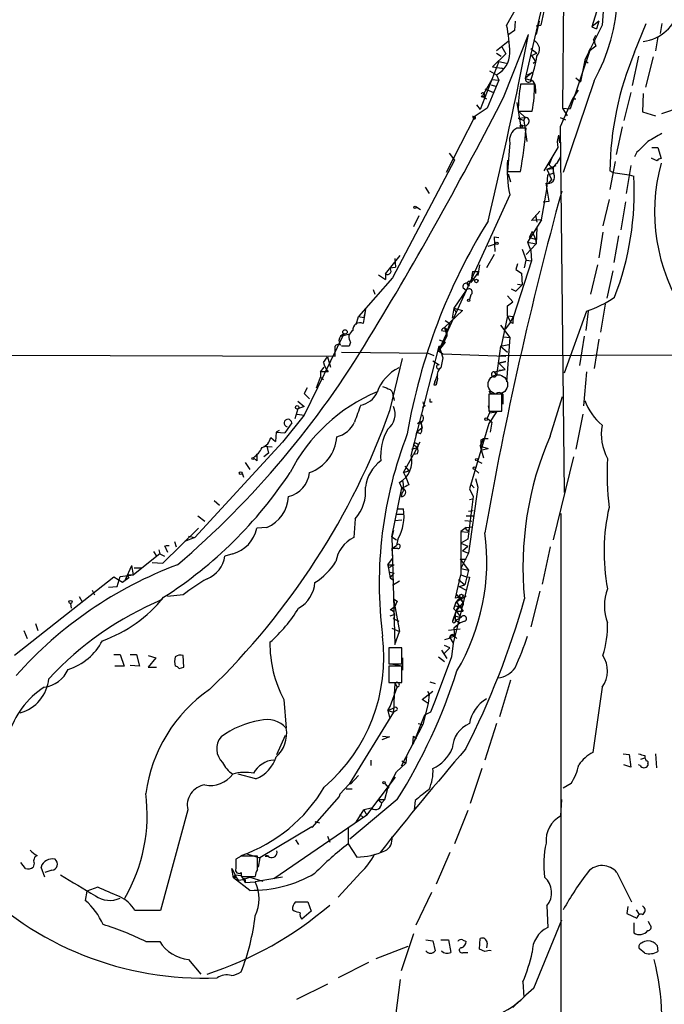
# Model space of a CAD drawing. Extents: x 9 to 1025, y 7 to 819.
# Drawn here: x 694 to 764, y 419 to 527 of the extents above; entities that cross this region are included whole.
import ezdxf

# ---------------------------------------------------------------- set-up
doc = ezdxf.new("R2010")
doc.units = 0
doc.header["$MEASUREMENT"] = 0
doc.layers.add('MAIN', color=5, linetype='CONTINUOUS')

msp = doc.modelspace()

# ---------------------------------------------------------------- linework, layer by layer
at = {"layer": 'MAIN'}
for p, q in [((753.364, 541.1893), (753.11, 516.9747)), ((758.0207, 533.5693), (757.428, 526.034)), ((749.554, 530.606), (747.014, 526.034)), ((757.0047, 528.066), (756.3273, 525.8647)), ((750.824, 527.8967), (749.046, 520.192)), ((751.078, 527.558), (750.7393, 526.034)), ((747.9453, 526.4573), (747.8607, 525.4413)), ((750.57, 526.4573), (750.2313, 525.018)), ((750.2313, 525.9493), (750.7393, 526.034)), ((757.428, 526.034), (756.158, 523.494)), ((757.0893, 526.4573), (756.3273, 525.8647)), ((756.3273, 525.8647), (756.8353, 525.6107)), ((757.0893, 526.4573), (756.8353, 525.6107)), ((760.984, 523.0707), (762.254, 526.2033)), ((763.9473, 526.2033), (763.778, 525.1027)), ((746.76, 518.3293), (749.3847, 525.018)), ((747.8607, 525.4413), (747.268, 525.018)), ((747.8607, 525.4413), (747.268, 525.018)), ((756.4967, 524.4253), (756.7507, 524.9333)), ((763.524, 524.764), (763.27, 523.24)), ((747.1833, 524.256), (745.9133, 523.24)), ((746.506, 523.6633), (746.9293, 522.9013)), ((756.7507, 523.748), (755.9887, 523.1553)), ((756.4967, 524.4253), (756.666, 524.256)), ((756.4967, 524.4253), (756.666, 524.256)), ((756.4967, 524.4253), (756.7507, 523.748)), ((746.9293, 522.9013), (745.49, 521.462)), ((745.9133, 522.986), (746.4213, 522.6473)), ((749.6387, 523.494), (750.316, 522.986)), ((749.7233, 522.732), (750.316, 522.986)), ((749.7233, 522.732), (750.1467, 522.0547)), ((756.158, 523.494), (753.9567, 516.89)), ((756.158, 523.494), (755.5653, 522.224)), ((756.158, 523.494), (755.9887, 523.1553)), ((755.9887, 523.1553), (756.158, 523.494)), ((761.4073, 522.6473), (760.73, 519.43)), ((746.1673, 522.0547), (744.1353, 516.8053)), ((746.1673, 522.0547), (747.014, 521.8853)), ((749.8927, 521.8853), (750.1467, 522.0547)), ((755.5653, 522.224), (755.0573, 519.8533)), ((755.5653, 522.224), (755.904, 521.8853)), ((763.016, 522.5627), (762.1693, 519.2607)), ((745.1513, 521.0387), (745.9133, 520.6153)), ((745.49, 521.462), (746.76, 521.2927)), ((745.9133, 520.6153), (746.1673, 520.0227)), ((746.4213, 521.3773), (746.76, 521.2927)), ((749.808, 520.8693), (749.046, 520.192)), ((749.3, 520.6153), (749.808, 520.8693)), ((745.4053, 520.1073), (744.3893, 518.3293)), ((746.1673, 520.0227), (744.8973, 516.9747)), ((745.3207, 519.5147), (745.9133, 519.3453)), ((745.4053, 520.1073), (746.1673, 520.0227)), ((750.062, 519.5993), (748.538, 519.5993)), ((749.046, 520.192), (749.6387, 520.0227)), ((756.5813, 519.938), (753.1947, 509.9473)), ((754.5493, 520.2767), (755.0573, 519.8533)), ((744.22, 518.3293), (744.3047, 518.16)), ((744.3893, 518.3293), (744.8127, 517.9907)), ((744.6433, 519.0913), (745.5747, 518.668)), ((750.1467, 519.0913), (750.1467, 518.5833)), ((754.8033, 518.922), (754.2107, 517.9907)), ((760.5607, 518.668), (759.7987, 515.62)), ((761.9153, 518.5833), (761.8307, 516.5513)), ((743.712, 517.3133), (744.1353, 516.8053)), ((748.1147, 517.5673), (748.538, 515.112)), ((754.2107, 517.9907), (752.856, 514.9427)), ((754.2107, 517.9907), (754.5493, 517.9907)), ((744.8973, 516.9747), (743.3733, 515.9587)), ((748.284, 516.636), (749.808, 516.636)), ((748.3687, 516.5513), (749.046, 515.9587)), ((753.11, 516.9747), (753.618, 516.128)), ((753.11, 516.9747), (753.9567, 516.89)), ((761.8307, 516.5513), (763.27, 516.128)), ((763.9473, 516.382), (765.9793, 517.0593)), ((743.5427, 516.0433), (740.41, 509.9473)), ((743.2887, 516.0433), (743.5427, 516.0433)), ((743.5427, 516.0433), (743.3733, 515.9587)), ((748.284, 515.874), (749.046, 515.9587)), ((748.284, 515.874), (748.8767, 515.62)), ((748.538, 515.112), (749.1307, 515.0273)), ((748.8767, 515.62), (749.046, 515.9587)), ((748.8767, 515.62), (749.2153, 513.334)), ((749.3847, 515.2813), (749.1307, 515.0273)), ((752.856, 515.9587), (753.4487, 515.7047)), ((749.1307, 514.7733), (748.1147, 514.7733)), ((752.6867, 514.0113), (752.5173, 513.334)), ((752.6867, 514.0113), (752.7713, 513.1647)), ((752.856, 514.9427), (753.2793, 474.98)), ((759.6293, 514.9427), (758.952, 511.8947)), ((747.3527, 513.1647), (747.0987, 510.032)), ((752.5173, 513.334), (752.602, 512.6567)), ((740.7487, 512.064), (741.3413, 511.302)), ((752.602, 512.6567), (751.078, 510.1167)), ((761.238, 512.1487), (760.984, 511.6407)), ((762.8467, 512.6567), (763.524, 512.6567)), ((763.524, 512.6567), (763.8627, 511.4713)), ((741.3413, 511.302), (734.568, 498.4327)), ((751.6707, 510.794), (752.0093, 511.6407)), ((751.6707, 510.794), (752.094, 510.3707)), ((752.5173, 510.9633), (752.9407, 511.6407)), ((758.8673, 511.1327), (758.2747, 508.0847)), ((762.8467, 511.4713), (762.8467, 511.556)), ((763.4393, 511.2173), (762.8467, 511.4713)), ((747.0987, 510.032), (748.538, 510.032)), ((747.1833, 509.778), (747.4373, 508.9313)), ((751.4167, 510.286), (752.4327, 510.7093)), ((751.4167, 510.286), (752.094, 510.3707)), ((751.4167, 510.286), (751.9247, 509.1853)), ((751.4167, 508.0847), (751.5013, 509.6933)), ((751.5013, 509.6933), (752.094, 509.8627)), ((752.094, 510.3707), (752.094, 509.8627)), ((758.6133, 509.9473), (758.2747, 510.1167)), ((758.6133, 509.9473), (760.3913, 509.6933)), ((760.5607, 510.7093), (760.0527, 507.6613)), ((760.3913, 509.6933), (760.8993, 509.524)), ((751.6707, 506.8147), (751.332, 508.762)), ((751.9247, 509.1853), (751.586, 508.762)), ((738.124, 508.3387), (738.5473, 507.6613)), ((750.824, 504.7827), (751.4167, 508.0847)), ((747.3527, 507.492), (741.8493, 495.3847)), ((750.9933, 506.73), (751.6707, 506.8147)), ((758.19, 506.984), (757.5127, 504.1053)), ((759.968, 506.73), (759.46, 503.682)), ((737.108, 506.222), (737.616, 505.8833)), ((749.7233, 504.698), (750.6547, 505.714)), ((737.4467, 505.206), (736.854, 504.0207)), ((750.824, 504.7827), (749.3, 502.3273)), ((750.824, 504.7827), (749.7233, 504.698)), ((750.1467, 505.2907), (750.316, 504.5287)), ((749.808, 503.5127), (749.4693, 502.8353)), ((749.808, 503.5127), (750.1467, 502.666)), ((750.316, 503.936), (750.2313, 502.158)), ((757.5127, 503.428), (757.0893, 500.634)), ((744.982, 501.904), (745.8287, 502.158)), ((745.6593, 502.92), (746.1673, 502.8353)), ((745.6593, 502.92), (745.744, 501.3113)), ((750.2313, 502.158), (749.1307, 500.9727)), ((749.3, 502.3273), (750.2313, 502.158)), ((749.3, 502.3273), (749.6387, 501.396)), ((749.4693, 502.8353), (750.1467, 502.666)), ((750.1467, 502.666), (750.2313, 502.158)), ((759.206, 503.0047), (758.698, 500.126)), ((748.7073, 501.5653), (749.1307, 500.38)), ((749.6387, 501.396), (749.7233, 500.2953)), ((733.806, 498.856), (735.4147, 500.888)), ((734.822, 500.5493), (734.9067, 499.618)), ((745.6593, 500.9727), (744.8127, 499.5333)), ((749.7233, 500.2953), (747.776, 494.1993)), ((748.9613, 499.5333), (749.1307, 500.38)), ((749.1307, 500.38), (749.7233, 500.2953)), ((734.2293, 499.5333), (734.9067, 499.618)), ((743.2887, 499.11), (743.1193, 497.9247)), ((743.966, 499.11), (743.1193, 497.9247)), ((743.2887, 499.11), (743.966, 499.11)), ((744.0507, 499.872), (743.8813, 498.6867)), ((748.1993, 499.9567), (748.03, 499.364)), ((748.03, 499.364), (748.6227, 498.9407)), ((748.6227, 498.9407), (748.7073, 497.6707)), ((756.92, 499.872), (756.158, 496.6547)), ((758.6133, 499.1947), (757.936, 496.2313)), ((734.568, 498.4327), (730.8427, 494.1993)), ((733.044, 498.7713), (733.806, 498.2633)), ((733.806, 498.856), (733.806, 498.2633)), ((743.204, 498.4327), (743.5427, 498.1787)), ((732.4513, 497.1627), (732.6207, 496.6547)), ((742.6113, 497.078), (741.2567, 495.1307)), ((742.2727, 497.332), (742.6113, 497.078)), ((747.522, 497.2473), (748.03, 496.9933)), ((748.7073, 497.6707), (748.03, 496.9933)), ((748.1993, 497.7553), (748.7073, 497.6707)), ((743.1193, 496.57), (742.95, 496.062)), ((747.0987, 496.4853), (747.6913, 495.808)), ((747.0987, 495.3847), (747.6913, 495.808)), ((731.6047, 494.9613), (731.3507, 493.4373)), ((731.6047, 494.9613), (731.4353, 494.1147)), ((741.8493, 495.3847), (739.5633, 490.474)), ((742.188, 494.8767), (740.2407, 493.014)), ((741.2567, 495.1307), (741.0873, 494.03)), ((741.2567, 495.1307), (741.5107, 494.6227)), ((741.2567, 495.1307), (741.5107, 494.6227)), ((741.2567, 495.1307), (742.188, 494.8767)), ((747.0987, 494.284), (747.0987, 495.3847)), ((755.7347, 494.792), (753.2793, 488.0187)), ((755.904, 494.792), (755.65, 492.6753)), ((757.7667, 495.554), (757.2587, 492.506)), ((730.5887, 493.3527), (730.8427, 494.1993)), ((730.8427, 494.1993), (731.4353, 494.1147)), ((740.3253, 493.776), (740.8333, 493.4373)), ((747.0987, 494.284), (746.4213, 490.982)), ((747.4373, 493.6067), (746.8447, 492.8447)), ((747.0987, 494.284), (747.776, 494.1993)), ((747.0987, 494.284), (747.776, 494.1993)), ((747.0987, 494.284), (747.4373, 493.6067)), ((747.4373, 493.6067), (747.776, 494.1993)), ((747.6913, 493.4373), (747.4373, 493.6067)), ((739.902, 492.6753), (740.4947, 492.5907)), ((740.2407, 493.014), (740.4947, 492.0827)), ((740.8333, 493.4373), (740.4947, 492.5907)), ((740.4947, 492.5907), (740.4947, 492.0827)), ((746.3367, 493.268), (747.3527, 491.9133)), ((729.234, 492.3367), (724.916, 483.4467)), ((729.234, 492.3367), (728.8953, 492.0827)), ((728.8953, 492.0827), (729.9113, 492.3367)), ((729.996, 491.4053), (729.8267, 490.982)), ((740.3253, 491.4053), (739.5633, 490.474)), ((739.648, 491.6593), (740.3253, 491.4053)), ((739.9867, 490.982), (740.4947, 492.0827)), ((746.6753, 491.998), (747.3527, 491.9133)), ((746.6753, 491.998), (747.3527, 491.9133)), ((747.3527, 491.9133), (747.014, 487.0873)), ((755.4807, 492.0827), (754.9727, 488.8653)), ((757.0893, 491.744), (756.5813, 488.5267)), ((521.5467, 490.5587), (728.3027, 489.8813)), ((728.3027, 489.8813), (728.3027, 490.982)), ((729.8267, 490.982), (728.98, 490.982)), ((736.6, 479.044), (739.648, 490.982)), ((739.5633, 490.474), (740.0713, 490.1353)), ((739.648, 490.982), (739.9867, 490.982)), ((739.648, 490.982), (740.0713, 489.712)), ((739.8173, 490.8127), (739.9867, 490.982)), ((746.3367, 490.982), (745.9133, 487.7647)), ((746.3367, 490.982), (747.268, 491.1513)), ((746.4213, 490.982), (746.3367, 490.982)), ((746.3367, 490.982), (747.0987, 490.3047)), ((727.0327, 489.204), (727.456, 489.7967)), ((727.456, 489.7967), (727.7947, 488.696)), ((728.98, 490.3047), (738.4627, 490.22)), ((734.314, 484.0393), (735.6687, 489.6273)), ((738.4627, 490.22), (739.0553, 489.966)), ((738.9707, 489.3733), (739.648, 488.95)), ((740.0713, 489.712), (739.8173, 488.6113)), ((740.0713, 490.1353), (746.9293, 489.8813)), ((746.1673, 489.1193), (746.9293, 489.2887)), ((746.9293, 489.2887), (746.1673, 489.1193)), ((746.3367, 489.966), (833.5433, 490.22)), ((746.3367, 489.966), (746.9293, 489.8813)), ((726.694, 488.188), (727.1173, 488.696)), ((726.694, 488.188), (726.694, 487.5953)), ((727.5407, 488.188), (726.694, 488.188)), ((745.6593, 488.188), (746.8447, 488.442)), ((745.6593, 488.188), (745.9133, 487.7647)), ((746.1673, 489.1193), (746.8447, 488.442)), ((746.1673, 488.3573), (746.8447, 488.442)), ((755.7347, 488.188), (755.396, 484.4627)), ((726.2707, 486.41), (726.694, 487.5953)), ((726.694, 487.5953), (727.0327, 487.3413)), ((739.4787, 487.426), (739.3093, 486.7487)), ((725.2547, 486.41), (724.916, 485.8173)), ((739.0553, 486.7487), (739.3093, 486.7487)), ((739.3093, 487.0873), (739.3093, 486.7487)), ((724.2387, 484.9707), (724.916, 484.378)), ((724.916, 485.8173), (725.5087, 485.2247)), ((734.6527, 485.394), (734.7373, 485.0553)), ((746.506, 485.7327), (745.0667, 485.7327)), ((745.0667, 485.7327), (745.0667, 483.87)), ((746.506, 483.87), (746.506, 485.7327)), ((746.5907, 485.7327), (746.5907, 485.3093)), ((746.5907, 485.3093), (746.5907, 484.632)), ((751.7553, 481.1607), (753.11, 485.4787)), ((724.2387, 484.124), (723.9, 483.0233)), ((724.916, 484.378), (724.2387, 484.124)), ((738.124, 484.4627), (737.7853, 484.2933)), ((738.632, 484.886), (738.886, 484.886)), ((744.982, 484.4627), (745.1513, 483.7007)), ((724.916, 483.4467), (722.5453, 480.4833)), ((724.154, 483.5313), (724.916, 483.4467)), ((745.1513, 483.7007), (744.8973, 483.108)), ((744.8973, 483.108), (745.4053, 482.6847)), ((745.0667, 483.87), (746.506, 483.87)), ((745.9133, 483.7853), (745.0667, 482.5153)), ((745.1513, 483.7007), (745.9133, 483.7853)), ((755.3113, 483.5313), (754.5493, 479.7213)), ((722.2067, 481.7533), (721.868, 481.584)), ((723.5613, 482.6), (722.7993, 481.4993)), ((737.1927, 481.584), (737.7853, 482.092)), ((737.2773, 482.5153), (737.616, 482.7693)), ((737.616, 482.7693), (737.7853, 482.092)), ((745.0667, 482.5153), (742.95, 475.4033)), ((745.4053, 482.6847), (745.236, 481.584)), ((721.2753, 480.9913), (721.7833, 480.568)), ((721.868, 481.584), (721.7833, 480.568)), ((721.868, 481.584), (722.7993, 481.4993)), ((737.1927, 481.584), (737.0233, 480.822)), ((737.616, 481.4147), (737.1927, 481.584)), ((744.474, 480.9067), (744.1353, 480.06)), ((744.22, 480.7373), (744.474, 480.9067)), ((744.474, 480.9067), (744.982, 480.9067)), ((722.5453, 480.4833), (712.978, 470.0693)), ((720.5133, 480.06), (721.4447, 479.9753)), ((720.852, 480.06), (721.0213, 479.298)), ((736.6847, 479.7213), (737.2773, 479.8907)), ((737.5313, 480.4833), (736.854, 479.1287)), ((736.854, 480.2293), (737.2773, 479.8907)), ((744.22, 480.2293), (744.1353, 480.06)), ((744.1353, 480.06), (744.22, 480.2293)), ((744.22, 480.2293), (744.1353, 480.06)), ((744.1353, 480.06), (744.982, 479.806)), ((744.1353, 480.06), (744.474, 478.79)), ((744.3047, 479.6367), (744.982, 479.806)), ((719.4127, 478.79), (719.7513, 478.4513)), ((719.7513, 479.2133), (719.7513, 478.4513)), ((721.0213, 479.298), (720.5133, 478.8747)), ((735.7533, 477.1813), (736.854, 479.1287)), ((737.2773, 479.2133), (736.854, 479.1287)), ((754.2953, 478.8747), (752.094, 469.8153)), ((718.4813, 478.282), (718.9893, 477.52)), ((735.9227, 477.8587), (736.346, 477.3507)), ((743.5427, 477.52), (743.966, 477.0967)), ((743.7967, 478.4513), (744.3047, 478.1973)), ((718.1427, 477.0967), (718.312, 476.6733)), ((735.7533, 477.1813), (736.346, 477.3507)), ((735.7533, 477.1813), (736.0073, 476.6733)), ((736.0073, 476.6733), (736.346, 475.8267)), ((743.6273, 476.504), (743.8813, 475.5727)), ((734.4833, 470.154), (735.584, 475.488)), ((735.584, 475.488), (735.33, 476.0807)), ((743.8813, 475.5727), (742.8653, 468.376)), ((742.95, 475.4033), (743.3733, 474.5567)), ((743.1193, 475.9113), (743.458, 475.488)), ((735.584, 474.8953), (735.4993, 474.5567)), ((743.3733, 474.5567), (742.7807, 469.9)), ((742.95, 474.218), (743.2887, 474.3027)), ((715.0947, 474.1333), (715.6873, 473.6253)), ((735.1607, 473.202), (735.7533, 473.202)), ((735.1607, 473.202), (735.7533, 473.202)), ((713.3167, 472.44), (714.0787, 471.8473)), ((730.504, 472.1013), (730.3347, 470.0693)), ((734.9913, 472.6093), (735.7533, 472.6093)), ((742.6113, 472.44), (743.3733, 472.44)), ((742.8653, 472.948), (743.3733, 473.0327)), ((752.9407, 472.694), (752.9407, 392.176)), ((709.5067, 467.2753), (713.4013, 471.0853)), ((720.852, 471.17), (719.7513, 471.0853)), ((734.822, 471.932), (735.584, 472.0167)), ((742.6113, 471.17), (742.0187, 470.7467)), ((742.442, 471.932), (743.204, 471.8473)), ((742.6113, 471.17), (743.204, 471.2547)), ((712.978, 470.0693), (711.8773, 469.646)), ((712.3007, 470.2387), (712.978, 470.0693)), ((734.6527, 470.8313), (734.4833, 470.154)), ((734.4833, 470.154), (734.9913, 469.8153)), ((734.4833, 470.154), (734.822, 458.3853)), ((735.1607, 469.9), (734.9913, 469.2227)), ((742.0187, 470.7467), (742.7807, 470.662)), ((742.0187, 470.7467), (742.0187, 470.408)), ((742.0187, 470.7467), (742.0187, 470.408)), ((742.0187, 470.7467), (742.0187, 466.0053)), ((742.7807, 469.9), (742.0187, 469.4767)), ((742.8653, 470.916), (742.7807, 470.662)), ((709.676, 469.2227), (710.0147, 468.4607)), ((710.7767, 469.646), (710.946, 469.0533)), ((734.4833, 468.884), (734.9913, 469.2227)), ((735.1607, 468.884), (734.4833, 468.884)), ((734.4833, 468.884), (734.568, 467.7833)), ((742.0187, 469.4767), (742.7807, 469.138)), ((742.188, 468.63), (742.7807, 469.138)), ((751.7553, 469.0533), (750.9087, 464.9893)), ((709.168, 468.2913), (706.2893, 466.0053)), ((708.4907, 468.5453), (708.8293, 468.0373)), ((709.0833, 468.7147), (709.168, 468.2913)), ((709.168, 468.2913), (709.676, 468.0373)), ((717.1267, 468.2913), (716.28, 468.0373)), ((734.06, 467.106), (734.568, 467.7833)), ((742.8653, 468.376), (742.0187, 466.6827)), ((742.188, 468.63), (742.8653, 468.376)), ((705.4427, 465.4973), (706.12, 467.0213)), ((706.2893, 466.0053), (706.12, 467.0213)), ((706.374, 466.7673), (707.2207, 466.7673)), ((708.3213, 467.36), (709.5067, 467.2753)), ((734.06, 467.106), (734.7373, 467.106)), ((734.06, 467.106), (734.314, 465.6667)), ((734.3987, 466.9367), (734.7373, 467.106)), ((741.934, 467.6987), (742.6113, 467.6987)), ((741.934, 467.6987), (742.8653, 466.5133)), ((742.0187, 466.6827), (742.8653, 466.5133)), ((704.1727, 465.7513), (693.3353, 457.2)), ((705.104, 465.1587), (704.1727, 465.7513)), ((704.5113, 464.7353), (704.85, 465.836)), ((704.85, 465.836), (706.2893, 466.0053)), ((705.7813, 465.6667), (705.104, 465.1587)), ((705.7813, 465.6667), (705.4427, 465.4973)), ((705.612, 466.0053), (706.2893, 466.0053)), ((705.612, 466.0053), (705.7813, 465.6667)), ((734.1447, 466.344), (734.7373, 466.1747)), ((734.314, 465.6667), (734.7373, 466.1747)), ((734.314, 465.6667), (734.6527, 465.4127)), ((742.95, 465.7513), (741.172, 458.5547)), ((741.426, 463.4653), (742.0187, 466.0053)), ((742.0187, 466.0053), (742.5267, 465.836)), ((742.0187, 466.0053), (742.5267, 465.836)), ((742.8653, 466.5133), (742.442, 464.9047)), ((742.5267, 465.836), (742.95, 465.7513)), ((703.58, 464.6507), (704.5113, 464.7353)), ((735.33, 465.328), (734.568, 464.82)), ((741.7647, 465.4973), (742.442, 464.9047)), ((741.8493, 464.7353), (742.442, 464.9047)), ((741.8493, 464.7353), (742.6113, 464.312)), ((700.3627, 463.6347), (700.7013, 463.042)), ((701.802, 464.312), (702.056, 463.804)), ((711.708, 463.804), (710.0147, 463.6347)), ((741.934, 463.55), (741.426, 463.4653)), ((741.5107, 463.8887), (742.2727, 462.9573)), ((741.5107, 463.042), (742.6113, 463.7193)), ((741.934, 463.55), (741.5107, 463.042)), ((741.934, 463.55), (742.2727, 462.9573)), ((741.934, 463.55), (742.2727, 462.9573)), ((750.6547, 464.2273), (749.6387, 460.3327)), ((699.4313, 462.8727), (699.516, 462.3647)), ((734.314, 462.1953), (734.822, 462.534)), ((734.6527, 463.3807), (735.076, 463.1267)), ((734.6527, 463.3807), (735.076, 463.1267)), ((734.6527, 463.3807), (735.33, 459.8247)), ((735.076, 463.1267), (734.822, 462.534)), ((741.2567, 462.28), (741.5107, 463.042)), ((741.3413, 462.6187), (741.8493, 462.534)), ((741.5107, 463.042), (742.2727, 462.026)), ((741.5107, 462.026), (742.2727, 462.9573)), ((734.314, 461.518), (734.7373, 461.6873)), ((741.5107, 462.026), (741.172, 461.0947)), ((741.172, 461.0947), (741.5107, 462.026)), ((741.172, 461.0947), (741.3413, 461.518)), ((741.3413, 461.518), (742.0187, 461.3487)), ((741.3413, 461.518), (742.0187, 461.3487)), ((741.3413, 461.518), (741.426, 461.01)), ((741.426, 461.01), (742.0187, 461.3487)), ((741.5107, 462.026), (742.2727, 462.026)), ((695.6213, 460.6713), (695.8753, 459.9093)), ((734.6527, 461.1793), (735.2453, 460.9253)), ((741.934, 460.756), (741.2567, 460.1633)), ((741.426, 461.01), (741.934, 460.756)), ((742.442, 460.9253), (741.934, 460.756)), ((694.3513, 459.9093), (694.69, 459.0627)), ((734.4833, 460.1633), (735.33, 459.8247)), ((734.822, 458.3853), (735.33, 459.8247)), ((741.934, 460.0787), (740.664, 459.9093)), ((740.8333, 459.1473), (741.3413, 459.3167)), ((740.8333, 459.1473), (741.172, 458.5547)), ((741.2567, 460.1633), (741.3413, 459.3167)), ((741.3413, 459.3167), (741.5953, 459.0627)), ((740.7487, 459.0627), (740.2407, 458.8933)), ((740.8333, 458.0467), (740.2407, 458.3007)), ((741.172, 458.5547), (741.0027, 457.0307)), ((704.1727, 457.2847), (704.85, 457.2847)), ((704.85, 457.2847), (705.2733, 456.0147)), ((705.9507, 457.2847), (706.628, 457.2847)), ((706.628, 457.2847), (706.9667, 456.0147)), ((707.898, 457.2), (708.7447, 456.946)), ((711.7927, 455.93), (711.708, 457.2)), ((735.584, 458.0467), (734.1447, 458.0467)), ((734.1447, 458.0467), (734.1447, 456.2687)), ((735.584, 456.2687), (735.584, 458.0467)), ((741.0027, 457.0307), (739.2247, 452.2893)), ((739.5633, 457.0307), (740.2407, 456.5227)), ((739.902, 457.7927), (740.4947, 456.8613)), ((740.8333, 458.0467), (740.2407, 457.454)), ((705.2733, 456.0147), (704.2573, 456.0147)), ((706.9667, 456.0147), (705.9507, 456.0993)), ((708.7447, 456.946), (707.898, 455.93)), ((707.898, 455.93), (708.8293, 455.93)), ((711.2847, 455.7607), (711.7927, 455.93)), ((734.1447, 456.2687), (735.584, 456.2687)), ((735.584, 456.0147), (734.1447, 456.0147)), ((734.1447, 456.0147), (734.1447, 454.2367)), ((734.3987, 456.2687), (735.4147, 456.0993)), ((735.584, 454.2367), (735.584, 456.0147)), ((735.6687, 456.946), (735.6687, 455.5913)), ((734.1447, 454.2367), (735.584, 454.2367)), ((734.822, 454.152), (734.7373, 452.9667)), ((734.822, 454.152), (735.076, 453.7287)), ((738.632, 454.3213), (739.2247, 454.152)), ((747.4373, 454.4907), (746.252, 450.5113)), ((734.314, 451.612), (735.076, 453.7287)), ((734.7373, 452.9667), (734.6527, 451.0193)), ((737.7853, 452.374), (738.9707, 453.3053)), ((738.378, 453.3053), (738.5473, 452.9667)), ((738.5473, 452.9667), (738.4627, 451.9507)), ((757.428, 453.7287), (756.412, 446.6167)), ((722.7147, 452.374), (722.9687, 449.2413)), ((738.4627, 451.9507), (737.7853, 452.374)), ((738.4627, 451.9507), (737.87, 449.6647)), ((739.2247, 452.2893), (738.7167, 451.0193)), ((734.6527, 451.0193), (729.8267, 443.1453)), ((734.06, 451.1887), (734.314, 451.612)), ((734.06, 451.1887), (734.822, 451.5273)), ((734.06, 451.1887), (734.6527, 451.0193)), ((734.06, 451.1887), (734.2293, 450.4267)), ((734.9913, 451.1887), (734.6527, 451.0193)), ((738.0393, 450.6807), (736.7693, 447.4633)), ((738.7167, 451.0193), (738.0393, 450.6807)), ((737.87, 449.6647), (735.4993, 445.0927)), ((737.362, 449.7493), (737.87, 449.6647)), ((745.9133, 449.7493), (744.6433, 445.77)), ((721.9527, 446.3627), (722.884, 448.4793)), ((733.4673, 448.3947), (734.2293, 448.31)), ((733.4673, 448.3947), (734.2293, 448.31)), ((733.4673, 448.3947), (734.2293, 448.31)), ((736.7693, 447.4633), (736.854, 448.3947)), ((736.854, 448.3947), (737.1927, 448.1407)), ((734.2293, 448.31), (733.3827, 447.9713)), ((759.714, 446.4473), (760.3913, 446.3627)), ((760.3913, 446.3627), (760.5607, 445.008)), ((762.0847, 446.278), (762.0847, 446.024)), ((763.27, 446.4473), (763.3547, 444.9233)), ((732.1973, 445.77), (732.1973, 445.1773)), ((734.9913, 444.5), (736.0073, 445.4313)), ((735.584, 445.6853), (736.0073, 445.4313)), ((736.092, 446.1933), (736.0073, 445.4313)), ((760.5607, 445.008), (759.7987, 445.262)), ((761.5767, 445.1773), (761.4073, 445.262)), ((761.6613, 445.8547), (762.0847, 446.024)), ((762.4233, 445.3467), (762.4233, 445.1773)), ((719.6667, 443.738), (717.7193, 444.246)), ((734.06, 442.722), (734.9913, 444.5)), ((744.3047, 444.8387), (743.0347, 441.0287)), ((729.8267, 443.1453), (728.8107, 442.0447)), ((730.8427, 444.0767), (729.996, 443.1453)), ((731.774, 439.7587), (734.9067, 443.9073)), ((733.7213, 443.23), (734.1447, 442.722)), ((754.0413, 443.23), (753.1947, 442.722)), ((728.8107, 442.0447), (728.726, 441.7907)), ((729.488, 442.6373), (730.1653, 442.6373)), ((733.7213, 441.452), (734.06, 442.722)), ((728.726, 441.7907), (725.7627, 438.404)), ((735.076, 441.452), (729.9113, 437.134)), ((732.9593, 441.452), (733.7213, 441.452)), ((732.9593, 441.452), (733.3827, 441.1133)), ((733.7213, 441.452), (733.3827, 441.1133)), ((737.0233, 441.3673), (736.9387, 440.3513)), ((752.9407, 439.674), (753.0253, 441.452)), ((712.216, 440.3513), (709.2527, 429.3447)), ((730.5887, 438.9967), (731.4353, 440.3513)), ((731.012, 439.8433), (731.3507, 439.5047)), ((732.282, 440.5207), (731.4353, 440.3513)), ((731.4353, 440.3513), (731.774, 439.7587)), ((742.7807, 440.2667), (741.3413, 436.626)), ((731.774, 439.7587), (721.614, 432.816)), ((726.1013, 439.0813), (726.6093, 438.912)), ((725.7627, 438.4887), (720.09, 435.102)), ((725.7627, 438.404), (725.7627, 438.4887)), ((729.742, 438.3193), (729.742, 436.626)), ((723.9847, 437.0493), (724.3233, 436.5413)), ((727.456, 437.4727), (727.71, 436.7953)), ((729.742, 436.626), (730.6733, 435.1867)), ((718.6507, 435.5253), (720.09, 435.102)), ((740.8333, 435.6947), (739.3093, 432.2233)), ((694.5207, 433.9167), (694.0127, 434.594)), ((695.452, 434.5093), (695.3673, 434.086)), ((718.058, 435.2713), (717.4653, 434.9327)), ((719.836, 433.832), (719.836, 435.2713)), ((720.09, 435.102), (719.9207, 434.086)), ((720.6827, 435.2713), (720.9367, 435.2713)), ((696.6373, 432.9853), (696.214, 434.086)), ((697.3993, 433.7473), (696.6373, 433.4933)), ((717.2113, 432.9007), (717.042, 433.9167)), ((717.042, 433.9167), (717.3807, 433.2393)), ((718.058, 433.4933), (718.058, 433.07)), ((731.0967, 433.4933), (728.6413, 430.784)), ((759.0367, 433.4933), (760.6453, 430.276)), ((717.3807, 433.2393), (717.2113, 432.9007)), ((717.3807, 432.9007), (717.2113, 432.9007)), ((718.9893, 431.546), (717.2113, 432.9007)), ((717.3807, 433.2393), (718.058, 433.1547)), ((717.804, 432.6467), (718.2273, 432.7313)), ((718.058, 433.1547), (718.4813, 432.3927)), ((718.058, 433.07), (719.582, 433.07)), ((718.2273, 432.7313), (718.9893, 432.9853)), ((718.4813, 432.6467), (718.4813, 432.3927)), ((718.4813, 432.3927), (719.582, 432.4773)), ((718.9893, 432.9853), (720.4287, 432.562)), ((722.5453, 432.9853), (719.582, 432.4773)), ((701.2093, 431.4613), (701.04, 430.4453)), ((702.3947, 431.8847), (701.2093, 431.4613)), ((738.8013, 431.292), (737.108, 427.736)), ((723.9847, 430.276), (725.3393, 430.276)), ((725.3393, 430.276), (725.678, 429.26)), ((709.2527, 429.3447), (706.4587, 429.3447)), ((723.8153, 429.26), (723.646, 429.4293)), ((725.678, 429.26), (724.662, 428.4133)), ((751.4167, 429.8527), (751.5013, 427.482)), ((760.222, 429.768), (760.1373, 429.006)), ((761.1533, 429.4293), (761.492, 428.9213)), ((761.9153, 429.768), (761.8307, 429.8527)), ((749.9773, 420.878), (753.0253, 428.3287)), ((760.1373, 429.006), (761.238, 428.498)), ((760.8993, 427.99), (760.8993, 426.8893)), ((762.6773, 427.736), (762.508, 428.1593)), ((707.644, 425.958), (709.168, 425.958)), ((736.854, 426.8047), (735.4993, 422.7407)), ((738.2087, 426.1273), (738.9707, 426.0427)), ((738.9707, 426.0427), (739.2247, 424.942)), ((739.8173, 426.1273), (740.664, 426.1273)), ((740.664, 426.1273), (740.918, 424.7727)), ((742.188, 426.1273), (742.6113, 425.958)), ((744.0507, 425.1113), (744.1353, 426.2967)), ((732.79, 424.0953), (736.2613, 425.45)), ((742.2727, 424.7727), (742.7807, 424.7727)), ((744.6433, 424.8573), (744.0507, 425.1113)), ((744.8973, 425.7887), (744.8127, 425.2807)), ((762.0847, 424.688), (761.492, 425.196)), ((763.4393, 425.5347), (763.524, 424.8573)), ((712.3007, 424.0107), (713.6553, 422.402)), ((731.9433, 423.672), (728.6413, 421.9787)), ((735.4147, 421.8093), (734.9067, 417.83)), ((748.792, 421.5553), (748.8767, 419.862)), ((727.456, 421.3013), (724.0693, 419.608))]:
    msp.add_line(p, q, dxfattribs=at)
for centre, radius in [((748.6226, 515.0274), 0.1197), ((737.0233, 506.1374), 0.1197), ((745.9556, 502.2004), 0.1338), ((743.712, 498.0941), 0.1893), ((742.8653, 495.9774), 0.1197), ((729.3821, 492.5272), 0.2413), ((724.1539, 484.2934), 0.1893), ((744.7915, 483.0022), 0.1496), ((719.328, 478.7054), 0.1197), ((743.7543, 478.5784), 0.1338), ((743.5003, 477.647), 0.1338), ((717.9944, 477.1179), 0.1496), ((742.0751, 463.6912), 0.1995), ((699.4313, 463.042), 0.1693), ((733.6366, 443.3147), 0.1197)]:
    msp.add_circle(centre, radius, dxfattribs=at)
at = {"layer": 'MAIN', "color": 5}
msp.add_circle((746.0566, 486.7864), 1.0661, dxfattribs=at)
at = {"layer": 'MAIN'}
for centre, radius, start, end in [((737.5295, 530.1894), 21.6347, 331.716177, 22.532511), ((761.414, 528.7159), 4.488, 276.413221, 348.380856), ((733.3426, 522.972), 14.0101, 0.057254, 12.624266), ((327.6938, 605.3285), 429.2703, 346.430803, 349.21722), ((749.5587, 523.3764), 1.0512, 316.086886, 66.534467), ((744.6691, 522.9931), 2.6836, 297.621119, 359.848413), ((736.8733, 524.7166), 13.601, 339.811278, 351.248873), ((792.7896, 509.6583), 34.5179, 157.13488, 179.239087), ((764.6874, 516.7225), 16.4036, 169.899471, 180.302135), ((749.3967, 520.1557), 0.3526, 174.090515, 337.842571), ((749.314, 519.2747), 0.8527, 347.579062, 61.312851), ((733.6586, 519.5128), 16.4036, 349.899471, 0.302135), ((395.0231, 697.1743), 394.5939, 328.655483, 333.048374), ((744.4211, 518.414), 0.2182, 202.840023, 157.159978), ((743.331, 516.001), 0.0598, 315, 135), ((743.5003, 515.9163), 0.1339, 161.537987, 71.537987), ((749.0459, 515.5353), 0.4234, 323.140927, 89.986468), ((748.8595, 513.4357), 1.531, 119.109856, 190.195723), ((698.4567, 518.7003), 50.8259, 350.180274, 355.568699), ((974.8755, 132.7301), 435.8845, 118.940985, 119.170152), ((1058.1554, 216.4166), 419.0673, 134.885408, 135.114592), ((761.1945, 510.3283), 14.1294, 176.048439, 191.580085), ((752.9687, 510.1933), 0.8925, 120.380272, 207.730734), ((783.3972, 505.6624), 20.241, 164.817773, 213.339444), ((763.9048, 510.9212), 0.5517, 94.376403, 147.539959), ((751.5147, 509.4706), 0.7318, 255.542178, 24.841863), ((729.1687, 507.8353), 31.7755, 338.744882, 3.046403), ((1148.3914, 399.5498), 409.9481, 164.672287, 170.022598), ((799.8054, 470.5341), 64.5523, 148.134181, 170.296197), ((734.0068, 499.2015), 0.3995, 239.835416, 56.1548), ((742.9218, 497.8118), 0.2275, 29.754253, 277.11877), ((742.6016, 497.4851), 0.3627, 16.151526, 204.961556), ((742.9076, 496.8663), 0.3642, 305.544994, 144.455006), ((751.5691, 506.9332), 12.8359, 288.936902, 304.193201), ((749.6374, 493.6067), 1.9535, 162.340474, 184.974823), ((730.6132, 491.9423), 0.818, 116.358321, 221.025171), ((730.9884, 492.7847), 0.7464, 60.962544, 188.427531), ((740.1983, 492.633), 0.2993, 351.878017, 171.875312), ((645.7094, 543.462), 100.5394, 310.583079, 329.154727), ((729.5518, 491.5747), 0.8301, 142.267279, 217.732721), ((728.6366, 490.7609), 0.4005, 49.769522, 146.488498), ((739.7327, 490.8973), 0.1198, 135, 315), ((729.148, 489.6266), 2.1571, 191.297952, 221.829859), ((737.3114, 484.4117), 4.6803, 116.196052, 161.432655), ((739.6056, 488.7172), 0.2366, 79.677828, 333.424124), ((740.5372, 487.7646), 1.1114, 130.372589, 197.738779), ((745.6575, 487.8991), 0.2889, 89.643022, 332.282093), ((745.8685, 484.7594), 7.0977, 154.193096, 163.723392), ((818.532, 698.0633), 227.9506, 248.088648, 248.317854), ((733.6669, 485.4907), 0.9906, 354.397613, 49.212375), ((745.5747, 486.3254), 0.568, 206.574073, 296.56054), ((740.2256, 468.5616), 18.9122, 112.872789, 152.885135), ((730.7163, 486.8907), 2.3741, 279.220298, 335.388868), ((823.2819, 485.0553), 84.6501, 179.885341, 180.114592), ((746.1553, 485.285), 0.6245, 45.797976, 121.531771), ((761.1259, 486.8833), 5.8534, 198.19784, 230.819962), ((658.9531, 511.0309), 80.0488, 314.026889, 340.294278), ((1196.4076, 314.2661), 495.4896, 159.899827, 160.12901), ((732.8516, 483.5136), 1.9978, 307.219216, 25.637696), ((738.4202, 484.9283), 0.5518, 184.396316, 237.536771), ((723.1507, 482.5763), 0.4113, 3.30347, 256.301621), ((737.4377, 483.0857), 0.5174, 290.158137, 59.45024), ((727.8639, 483.7951), 2.7862, 282.606204, 336.513569), ((738.9186, 479.0369), 5.651, 149.291505, 185.948082), ((736.6848, 482.0074), 1.1038, 327.523632, 32.471989), ((762.9256, 481.3724), 5.5831, 169.957303, 208.535683), ((719.7707, 481.3201), 1.5401, 291.854604, 347.672951), ((724.0679, 481.3522), 4.4128, 289.057013, 356.411436), ((778.5144, 465.0086), 45.4053, 158.818367, 187.201412), ((617.22, 480.4833), 127.0003, 359.885409, 0.114591), ((784.8928, 466.8439), 36.098, 156.633616, 185.505356), ((716.5767, 482.1338), 4.3845, 310.302505, 329.229875), ((737.0945, 480.0961), 0.2749, 311.668149, 151.020292), ((736.6424, 479.552), 0.7196, 331.921424, 28.078576), ((734.0299, 478.3917), 2.6516, 299.360814, 14.241157), ((790.4553, 477.0651), 32.476, 177.10505, 186.53091), ((735.7474, 475.0732), 4.1727, 125.945197, 173.124834), ((684.3739, 502.8825), 46.7222, 302.66531, 326.627127), ((722.484, 477.508), 3.0423, 284.05223, 353.835341), ((727.0314, 475.1126), 4.5964, 319.069477, 5.744951), ((735.5605, 474.9997), 0.4473, 262.134433, 64.466161), ((735.33, 475.234), 0.4234, 306.867191, 36.867191), ((732.4514, 475.5729), 3.3063, 357.059623, 13.321292), ((820.6673, 306.3625), 189.2834, 116.45383, 116.683054), ((719.3183, 474.7667), 3.91, 293.094305, 356.921286), ((730.7366, 472.3982), 5.0807, 330.547459, 9.102838), ((779.4486, 468.5198), 21.8052, 167.144488, 190.673293), ((716.1495, 471.839), 3.6798, 285.400009, 348.181028), ((742.7383, 471.043), 0.1796, 135, 315), ((731.7773, 466.9642), 3.4238, 114.919134, 171.932612), ((721.3542, 467.444), 23.4989, 329.469788, 7.662524), ((710.0147, 553.8726), 84.6501, 269.885341, 270.114592), ((735.1889, 469.1098), 0.2276, 262.88123, 150.258241), ((713.1614, 468.5108), 3.1543, 291.797699, 351.366665), ((726.5857, 425.7423), 44.1621, 110.506254, 138.51088), ((722.1643, 471.3817), 7.3638, 302.319617, 327.680384), ((734.2294, 467.0213), 0.1894, 153.434949, 333.448488), ((724.9866, 447.0282), 21.3951, 119.865158, 128.362779), ((722.5667, 465.4452), 3.5462, 299.693177, 355.365973), ((697.9059, 472.9462), 14.9946, 289.465597, 321.197328), ((762.9622, 462.6186), 5.2809, 159.346049, 200.652935), ((723.2445, 430.3461), 35.7317, 112.758074, 137.12066), ((741.3104, 462.6341), 0.4544, 308.819286, 63.846574), ((741.9914, 462.8153), 0.3152, 243.199165, 26.784605), ((663.4565, 487.4039), 88.8155, 332.907848, 344.306903), ((710.0966, 471.1478), 16.7195, 311.570617, 328.310173), ((734.1716, 461.5834), 0.6283, 319.971417, 76.899431), ((739.3098, 459.9096), 3.0674, 27.979423, 50.602432), ((743.4157, 461.391), 2.0259, 153.971235, 190.840128), ((742.315, 461.2216), 0.3224, 293.200924, 156.782742), ((741.2623, 460.9423), 0.1771, 120.647576, 22.468098), ((747.6201, 460.4275), 10.4058, 341.930879, 1.80907), ((714.9463, 456.964), 18.6698, 310.685577, 7.23944), ((741.1296, 458.9922), 0.3874, 56.880041, 169.51391), ((741.0979, 459.2002), 0.2698, 25.577454, 191.305768), ((709.0716, 473.0156), 42.4969, 336.169216, 341.194849), ((697.3539, 461.6258), 6.223, 287.038421, 333.083306), ((734.0229, 458.4426), 12.8337, 179.121803, 208.220445), ((712.3009, 456.5227), 1.5266, 160.563296, 199.436704), ((711.4539, 456.2687), 0.9653, 74.738635, 127.87186), ((755.013, 455.5243), 3.0094, 323.368472, 33.836336), ((710.8187, 455.4639), 0.5524, 32.493463, 85.577431), ((696.0721, 457.1188), 3.424, 278.06881, 335.078536), ((682.2007, 474.5177), 62.3629, 327.980096, 342.251191), ((745.7517, 457.4312), 2.7068, 277.023936, 324.13432), ((692.828, 455.0396), 4.2497, 285.001242, 354.875269), ((735.041, 453.9956), 0.2691, 277.470867, 144.467272), ((701.6047, 445.911), 9.308, 122.87159, 163.982988), ((723.9887, 439.9243), 16.4928, 124.755004, 172.316835), ((746.8831, 449.0403), 3.9965, 121.201758, 169.781324), ((734.9067, 451.358), 0.1893, 296.551513, 116.578587), ((721.5976, 440.5698), 9.6369, 99.000383, 126.564298), ((720.8944, 447.5058), 2.7046, 39.918137, 107.302716), ((744.1823, 446.9071), 3.0978, 113.440233, 177.541217), ((719.6005, 448.6651), 3.4171, 311.57269, 9.707653), ((717.3958, 447.0011), 2.0204, 139.621094, 227.312731), ((1009.7557, 216.4542), 352.9052, 139.220252, 141.592914), ((736.9971, 448.8546), 4.4747, 296.171648, 336.075734), ((758.499, 442.7343), 4.4078, 118.260434, 145.00798), ((804.0724, 615.7184), 174.5652, 255.853161, 256.082336), ((718.8336, 446.8373), 3.103, 205.202401, 236.626939), ((721.7962, 443.0883), 2.6879, 93.886815, 152.46921), ((718.2282, 447.2811), 3.824, 292.097172, 342.145959), ((749.474, 446.3255), 5.5175, 325.872437, 348.886596), ((762, 445.4312), 0.4936, 210.955794, 329.044206), ((846.8743, 488.1946), 94.6976, 206.443722, 206.672824), ((762.254, 445.4737), 0.2116, 323.124688, 90), ((714.6978, 445.9803), 2.9845, 258.027794, 324.472142), ((718.4491, 439.4454), 4.9794, 78.841938, 105.401048), ((734.3767, 444.5074), 4.6059, 334.888192, 4.12479), ((714.4225, 440.8293), 2.2577, 98.758896, 192.223263), ((689.575, 439.7995), 18.2186, 330.033008, 7.347127), ((712.4076, 451.4593), 17.0658, 289.335187, 329.534932), ((1034.1593, 60.9292), 482.7245, 127.761967, 127.991131), ((732.7054, 441.0529), 0.68, 231.49545, 5.096021), ((754.3071, 437.0139), 2.9905, 117.187974, 185.819068), ((749.7291, 410.34), 33.0218, 127.248289, 135.685973), ((733.1709, 437.0917), 1.3454, 294.147552, 12.722346), ((760.9018, 434.4093), 9.8426, 166.477957, 188.318542), ((696.5941, 437.1751), 1.9886, 218.076638, 246.171495), ((721.3851, 435.7056), 0.5893, 241.725589, 15.592811), ((730.6739, 442.3808), 7.1941, 269.995221, 295.061832), ((726.4617, 438.557), 6.8647, 312.469071, 333.79179), ((696.0447, 434.7633), 0.6448, 113.197424, 203.197424), ((697.4236, 433.7036), 1.2686, 75.651584, 162.456298), ((697.3392, 434.4055), 0.661, 275.217189, 52.894347), ((971.4651, 434.4247), 254.0003, 179.885409, 180.114592), ((718.947, -9.2283), 444.5005, 89.885408, 90.114592), ((720.8549, 435.0315), 0.2952, 31.7194, 125.682068), ((694.7747, 434.8477), 0.9651, 254.739674, 307.882794), ((717.804, 433.7643), 0.3714, 155.774365, 313.145356), ((719.1646, 445.3852), 13.8403, 269.274278, 300.079105), ((721.1066, 432.9851), 1.527, 146.315136, 176.812677), ((783.8816, 412.3483), 35.1205, 142.808387, 150.898731), ((757.4341, 432.1932), 2.0637, 39.050493, 137.85368), ((713.9528, 457.3562), 35.4085, 224.063318, 272.396352), ((1271.7485, 1384.6175), 1110.8233, 238.9216511, 239.1508288), ((802.0306, 433.07), 84.6501, 179.885408, 180.114592), ((718.4808, 433.5776), 1.1509, 197.093579, 233.981411), ((718.3543, 432.689), 0.1339, 341.578587, 161.578587), ((715.6955, 430.6147), 4.3098, 334.392792, 25.606009), ((749.6726, 431.2879), 2.2587, 320.549425, 48.721008), ((449.5722, -161.2914), 644.8078, 66.6862347, 66.9154105), ((696.0528, 424.7104), 7.6001, 24.15745, 48.989033), ((703.7107, 433.1233), 2.6784, 234.114175, 295.173912), ((703.2994, 427.537), 3.6399, 29.777487, 66.251197), ((724.6315, 429.5262), 0.9903, 130.782042, 185.615598), ((702.3731, 459.2755), 38.7645, 287.970021, 310.814372), ((681.8275, 259.8195), 174.5653, 75.853137, 76.082312), ((725.0854, 428.879), 0.6294, 160.344339, 227.723862), ((761.6378, 429.3682), 0.4868, 293.346969, 55.235599), ((695.1092, 431.6317), 24.6416, 338.638613, 353.2889), ((761.6989, 428.4792), 0.4613, 73.399492, 177.664214), ((691.6827, 392.8074), 36.793, 64.290187, 72.106502), ((752.7651, 424.8083), 2.9573, 115.299086, 180.68974), ((761.512, 427.9123), 1.1924, 239.081565, 319.840672), ((762.4256, 427.4931), 0.3498, 269.623275, 43.980692), ((712.6648, 428.0899), 4.0954, 211.36948, 264.899427), ((742.0186, 425.7888), 0.3785, 63.414641, 153.448488), ((741.8012, 426.0365), 0.8139, 291.787031, 354.465227), ((744.347, 425.7888), 0.5503, 359.989588, 112.627074), ((762.6286, 424.4652), 1.5908, 97.414948, 123.698059), ((762.3669, 424.6599), 1.3839, 39.205515, 87.664383), ((738.7167, 425.2883), 0.6148, 214.281977, 325.718023), ((740.5229, 425.5346), 0.8583, 223.664049, 297.40999), ((742.1196, 425.0039), 0.2773, 93.370101, 303.512416), ((745.1091, 423.8834), 1.0795, 78.696313, 115.561006), ((732.5329, 428.4588), 17.664, 336.994263, 347.955061), ((761.8166, 425.4077), 0.3875, 100.497939, 213.11188), ((762.5926, 426.5724), 1.9517, 254.915593, 298.504558), ((735.4361, 416.9824), 28.5434, 349.750039, 14.254643), ((716.3787, 425.3799), 3.1999, 280.417271, 301.654071), ((716.432, 420.6854), 1.634, 71.247927, 127.675701), ((1106.7354, 33.2925), 526.7816, 132.628419, 132.967277), ((741.4577, 427.7516), 10.8299, 276.114733, 313.239231)]:
    msp.add_arc(centre, radius, start, end, dxfattribs=at)

doc.saveas('drawing.dxf')
